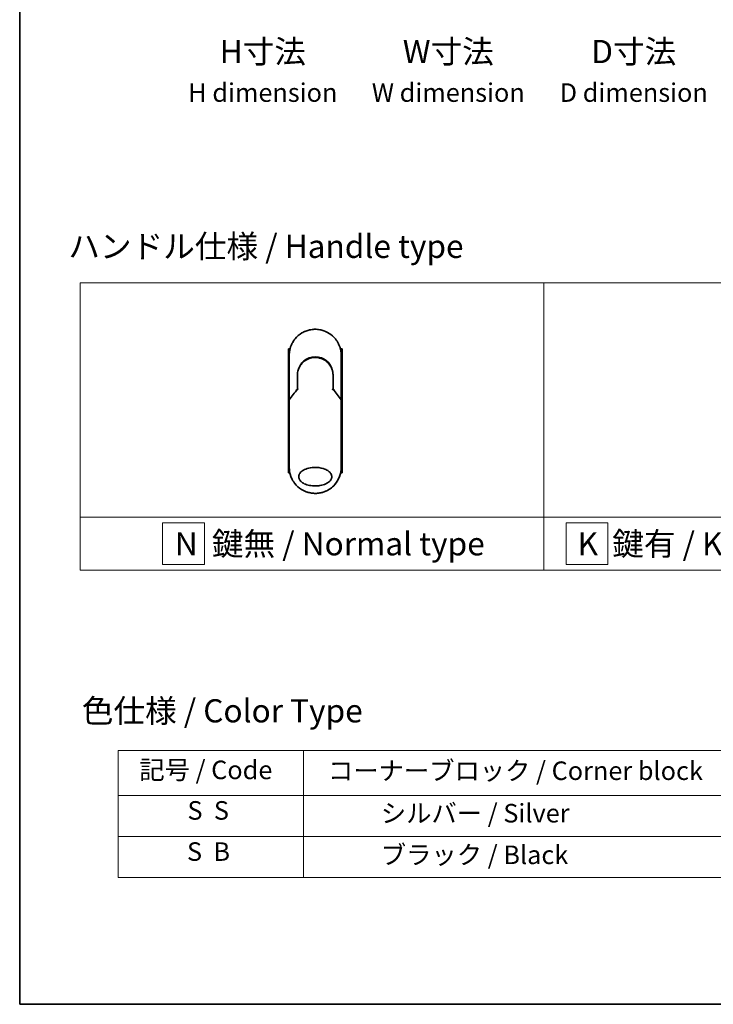
# Model space of a CAD drawing. Units: millimetres. Extents: x -1955 to 5133, y 24 to 1434.
# Drawn here: x -1955 to -1581, y 24 to 555 of the extents above; entities that cross this region are included whole.
import ezdxf

# ---------------------------------------------------------------- set-up
doc = ezdxf.new("R2010")
doc.units = ezdxf.units.MM
doc.header["$LTSCALE"] = 3
for name, color, linetype, lineweight in [('Border (ISO)', 7, 'Continuous', 35), ('Sketch Geometry (ISO)', 7, 'Continuous', 18), ('Symbol (ISO)', 7, 'Continuous', 18), ('Visible (ISO)', 7, 'Continuous', 35)]:
    doc.layers.add(name, color=color, linetype=linetype, lineweight=lineweight)
doc.styles.add('Note Text (TK)', font='MS PGothic.ttf')
doc.styles.add('Note Text (TK2)', font='MS PGothic.ttf')

# ---------------------------------------------------------------- blocks, each defined once
blk = doc.blocks.new('Borders tk図枠')
at = {"layer": 'Border (ISO)'}
for p, q in [((14.5, 289), (14.5, 8)), ((14.5, 8), (405.5, 8))]:
    blk.add_line(p, q, dxfattribs=at)
blk = doc.blocks.new('Table1')
at = {"layer": 'Symbol (ISO)'}
for p, q in [((25.11, 35.37), (192.24, 35.37)), ((25.11, 35.37), (25.11, 30.54)), ((45.11, 35.37), (45.11, 30.54)), ((25.11, 30.54), (192.24, 30.54)), ((25.11, 30.54), (25.11, 21.67)), ((45.11, 30.54), (45.11, 21.67)), ((25.11, 26.11), (192.24, 26.11)), ((25.11, 21.67), (192.24, 21.67))]:
    blk.add_line(p, q, dxfattribs=at)
at = {"layer": 'Symbol (ISO)', "color": 7, "char_height": 2, "attachment_point": 7, "style": 'Note Text (TK2)'}
for s, insert in [('記号 / Code', (27.4, 31.66)), ('コーナーブロック / Corner block', (47.74, 31.57)), ('S  S', (32.59, 27.29)), ('            シルバー / Silver', (46.11, 26.99)), ('S  B', (32.54, 22.85)), ('            ブラック / Black', (46.11, 22.5))]:
    blk.add_mtext(s, dxfattribs=dict(at, insert=insert))

msp = doc.modelspace()

# ---------------------------------------------------------------- linework, layer by layer
at = {"layer": 'Sketch Geometry (ISO)'}
for p, q in [((-1922.1008, 412.934), (-1672.1008, 412.934)), ((-1922.1008, 286.5084), (-1922.1008, 412.934)), ((-1672.1008, 412.934), (-1672.1008, 286.5084)), ((-1672.1008, 412.934), (-1422.1008, 412.934)), ((-1672.1008, 286.5084), (-1672.1008, 412.934)), ((-1672.1008, 286.5084), (-1922.1008, 286.5084)), ((-1922.1008, 286.5084), (-1672.1008, 286.5084)), ((-1922.1008, 257.934), (-1922.1008, 286.5084)), ((-1855.1946, 283.4712), (-1877.6946, 283.4712)), ((-1877.6946, 283.4712), (-1877.6946, 260.9712)), ((-1855.1946, 260.9712), (-1855.1946, 283.4712)), ((-1422.1008, 286.5084), (-1672.1008, 286.5084)), ((-1672.1008, 286.5084), (-1672.1008, 257.934)), ((-1672.1008, 286.5084), (-1422.1008, 286.5084)), ((-1672.1008, 257.934), (-1672.1008, 286.5084)), ((-1637.7174, 283.4712), (-1660.2174, 283.4712)), ((-1660.2174, 283.4712), (-1660.2174, 260.9712)), ((-1637.7174, 260.9712), (-1637.7174, 283.4712)), ((-1877.6946, 260.9712), (-1855.1946, 260.9712)), ((-1660.2174, 260.9712), (-1637.7174, 260.9712)), ((-1672.1008, 257.934), (-1922.1008, 257.934)), ((-1422.1008, 257.934), (-1672.1008, 257.934))]:
    msp.add_line(p, q, dxfattribs=at)
at = {"layer": 'Visible (ISO)'}
for p, q in [((-1808.9924, 377.4111), (-1809.9369, 377.4111)), ((-1809.9369, 377.4111), (-1809.9369, 310.4111)), ((-1780.9369, 377.4111), (-1781.8815, 377.4111)), ((-1780.9369, 377.4111), (-1780.9369, 310.4111)), ((-1809.4369, 352.0645), (-1809.4369, 373.9111)), ((-1781.4369, 373.9111), (-1781.4369, 352.0645)), ((-1805.0369, 363.1111), (-1805.0369, 355.6342)), ((-1785.8369, 355.6342), (-1785.8369, 363.1111)), ((-1809.4369, 349.5645), (-1809.4369, 352.0645)), ((-1805.7582, 354.712), (-1805.5435, 355.1776)), ((-1805.5435, 355.1776), (-1805.4967, 355.2789)), ((-1785.3304, 355.1776), (-1785.3771, 355.2789)), ((-1785.3304, 355.1776), (-1785.1157, 354.712)), ((-1781.4369, 352.0644), (-1781.4369, 349.5645)), ((-1809.4369, 313.4111), (-1809.4369, 349.5645)), ((-1781.4369, 349.5645), (-1781.4369, 313.4111)), ((-1809.1117, 310.4111), (-1809.9369, 310.4111)), ((-1780.9369, 310.4111), (-1781.7621, 310.4111))]:
    msp.add_line(p, q, dxfattribs=at)
for centre, radius, start, end in [((-1795.4369, 363.6111), 9.5, 10.063219, 169.936796), ((-1781.9369, 352.0645), 0.5, 359.993698, 0)]:
    msp.add_arc(centre, radius, start, end, dxfattribs=at)
for centre, major_axis, ratio, start_param, end_param in [((-1805.9522, 355.4974), (-0.116, -0.5099), 0.96434407, 1.35500913, 1.78515998), ((-1784.9269, 355.4965), (0.1115, -0.5081), 0.95918878, 4.50489255, 4.9373387), ((-1804.0196, 349.565), (-5.4174, -0.0031), 0.95301962, 6.24562866, 6.28268389), ((-1786.8543, 349.565), (5.4174, -0.0029), 0.95301971, 0.00045671, 0.03751213)]:
    msp.add_ellipse(centre, major_axis=major_axis, ratio=ratio, start_param=start_param, end_param=end_param, dxfattribs=at)
for points, knots in [([(-1798.9418, 387.4653), (-1798.9231, 387.4701), (-1798.9043, 387.4749), (-1798.8856, 387.4797), (-1798.7612, 387.5113), (-1798.6364, 387.5412), (-1798.5115, 387.5693), (-1798.0687, 387.669), (-1797.6205, 387.7472), (-1797.1693, 387.8035), (-1797.0196, 387.8222), (-1796.8696, 387.8384), (-1796.7193, 387.8522), (-1796.6813, 387.8557), (-1796.6432, 387.8591), (-1796.605, 387.8623), (-1796.604, 387.8624), (-1796.6029, 387.8625), (-1796.6019, 387.8626)], [26.939101, 26.939101, 26.939101, 26.939101, 27.01163861, 27.01163861, 27.01163861, 27.49291759, 27.49291759, 27.49291759, 29.19789782, 29.19789782, 29.19789782, 29.76367886, 29.76367886, 29.76367886, 29.90694609, 29.90694609, 29.90694609, 29.91090222, 29.91090222, 29.91090222, 29.91090222]), ([(-1794.2981, 387.8647), (-1794.2911, 387.8641), (-1794.284, 387.8636), (-1794.277, 387.863), (-1794.0593, 387.8449), (-1793.8427, 387.8217), (-1793.6265, 387.7935), (-1793.1757, 387.7347), (-1792.7279, 387.654), (-1792.2858, 387.5519), (-1792.189, 387.5295), (-1792.0923, 387.5061), (-1791.9958, 387.4816), (-1791.9837, 387.4785), (-1791.9716, 387.4755), (-1791.9595, 387.4724)], [1.41962643, 1.41962643, 1.41962643, 1.41962643, 1.44610831, 1.44610831, 1.44610831, 2.26372938, 2.26372938, 2.26372938, 3.96867956, 3.96867956, 3.96867956, 4.34189149, 4.34189149, 4.34189149, 4.38876517, 4.38876517, 4.38876517, 4.38876517]), ([(-1809.4369, 373.9111), (-1809.4369, 373.9987), (-1809.4361, 374.0962), (-1809.434, 374.1998), (-1809.4318, 374.3063), (-1809.4282, 374.4193), (-1809.423, 374.5346), (-1809.422, 374.5589), (-1809.4208, 374.5833), (-1809.4196, 374.6077), (-1809.4146, 374.7078), (-1809.4083, 374.812), (-1809.4006, 374.9198), (-1809.3904, 375.06), (-1809.3777, 375.2064), (-1809.3619, 375.3582), (-1809.3455, 375.5168), (-1809.3256, 375.6814), (-1809.3019, 375.8509), (-1809.2771, 376.0284), (-1809.248, 376.2113), (-1809.2142, 376.3986), (-1809.1787, 376.5951), (-1809.138, 376.7965), (-1809.0916, 377.0013), (-1809.0428, 377.2172), (-1808.9876, 377.4369), (-1808.9259, 377.6591), (-1808.9047, 377.7353), (-1808.8828, 377.8117), (-1808.8601, 377.8884), (-1808.8126, 378.0485), (-1808.7617, 378.21), (-1808.7071, 378.3724), (-1808.6213, 378.6275), (-1808.5265, 378.8851), (-1808.4223, 379.1437), (-1808.311, 379.4199), (-1808.1889, 379.6974), (-1808.0558, 379.9745), (-1807.9127, 380.2723), (-1807.7568, 380.5696), (-1807.5881, 380.8644), (-1807.4055, 381.1836), (-1807.2078, 381.4998), (-1806.9955, 381.8104), (-1806.8129, 382.0777), (-1806.6194, 382.3408), (-1806.4158, 382.5982), (-1806.3826, 382.6401), (-1806.3492, 382.6818), (-1806.3154, 382.7235)], [0, 0, 0, 0, 0.78612134, 0.78612134, 0.78612134, 1.59513432, 1.59513432, 1.59513432, 1.76530735, 1.76530735, 1.76530735, 2.46350599, 2.46350599, 2.46350599, 3.37151496, 3.37151496, 3.37151496, 4.32055499, 4.32055499, 4.32055499, 5.31377207, 5.31377207, 5.31377207, 6.35594497, 6.35594497, 6.35594497, 7.45388838, 7.45388838, 7.45388838, 7.8304627, 7.8304627, 7.8304627, 8.61660667, 8.61660667, 8.61660667, 9.85113484, 9.85113484, 9.85113484, 11.16933676, 11.16933676, 11.16933676, 12.58630093, 12.58630093, 12.58630093, 14.12078117, 14.12078117, 14.12078117, 15.44116583, 15.44116583, 15.44116583, 15.65600943, 15.65600943, 15.65600943, 15.65600943]), ([(-1802.6039, 385.9375), (-1802.2462, 386.1505), (-1801.8734, 386.3506), (-1801.5035, 386.5284), (-1801.3348, 386.6095), (-1801.1643, 386.6873), (-1800.9921, 386.7618)], [22.02595284, 22.02595284, 22.02595284, 22.02595284, 23.58475347, 23.58475347, 23.58475347, 24.29566025, 24.29566025, 24.29566025, 24.29566025]), ([(-1791.9595, 387.4724), (-1790.5107, 387.1008), (-1789.1062, 386.4869), (-1786.6096, 384.8774), (-1785.4832, 383.8663), (-1784.3939, 382.5202), (-1784.2392, 382.318), (-1784.0902, 382.1118)], [0, 0, 0, 0, 0.449059576, 0.449059576, 0.89360606, 0.89360606, 0.970172348, 0.970172348, 0.970172348, 0.970172348]), ([(-1784.0902, 382.1118), (-1784.0187, 382.0129), (-1783.9487, 381.9134), (-1783.8803, 381.8132), (-1783.7093, 381.5631), (-1783.5476, 381.3093), (-1783.3953, 381.0524), (-1783.3587, 380.9907), (-1783.3227, 380.9289), (-1783.2872, 380.8669), (-1783.1184, 380.5722), (-1782.9624, 380.2747), (-1782.8192, 379.9767), (-1782.686, 379.6997), (-1782.5638, 379.4221), (-1782.4524, 379.1457), (-1782.3841, 378.9763), (-1782.3198, 378.8074), (-1782.2595, 378.6392), (-1782.2278, 378.5508), (-1782.197, 378.4624), (-1782.1674, 378.3741), (-1782.0868, 378.1346), (-1782.0138, 377.8961), (-1781.9484, 377.6605), (-1781.8865, 377.4381), (-1781.8314, 377.2182), (-1781.7825, 377.0025), (-1781.7361, 376.7973), (-1781.6953, 376.5959), (-1781.6599, 376.3996), (-1781.6419, 376.3002), (-1781.6253, 376.2022), (-1781.61, 376.1057), (-1781.5965, 376.0203), (-1781.5838, 375.9355), (-1781.5721, 375.8517), (-1781.5485, 375.6831), (-1781.5286, 375.5182), (-1781.512, 375.3588), (-1781.4962, 375.207), (-1781.4835, 375.0603), (-1781.4734, 374.9202), (-1781.4636, 374.7851), (-1781.4563, 374.6562), (-1781.4508, 374.5349), (-1781.4496, 374.5068), (-1781.4484, 374.4791), (-1781.4474, 374.4519), (-1781.444, 374.3648), (-1781.4416, 374.2806), (-1781.4399, 374.1999), (-1781.4378, 374.0975), (-1781.4369, 374.0008), (-1781.4369, 373.9111)], [16.83834863, 16.83834863, 16.83834863, 16.83834863, 17.33646712, 17.33646712, 17.33646712, 18.58091254, 18.58091254, 18.58091254, 18.87978885, 18.87978885, 18.87978885, 20.30200287, 20.30200287, 20.30200287, 21.62401224, 21.62401224, 21.62401224, 22.43409033, 22.43409033, 22.43409033, 22.86010721, 22.86010721, 22.86010721, 24.01660723, 24.01660723, 24.01660723, 25.10882865, 25.10882865, 25.10882865, 26.14814719, 26.14814719, 26.14814719, 26.67397168, 26.67397168, 26.67397168, 27.13913394, 27.13913394, 27.13913394, 28.07432454, 28.07432454, 28.07432454, 28.96434248, 28.96434248, 28.96434248, 29.82246658, 29.82246658, 29.82246658, 30.02097313, 30.02097313, 30.02097313, 30.65570657, 30.65570657, 30.65570657, 31.46045361, 31.46045361, 31.46045361, 31.46045361]), ([(-1800.8248, 371.0566), (-1799.9649, 371.6397), (-1798.9957, 372.0877), (-1797.5073, 372.4987), (-1797.0102, 372.5947), (-1795.4957, 372.765), (-1794.4491, 372.7145), (-1793.1894, 372.4481), (-1792.9302, 372.3819), (-1792.6744, 372.305)], [0, 0, 0, 0, 0.312698862, 0.312698862, 0.463701919, 0.463701919, 0.770005631, 0.770005631, 0.850203972, 0.850203972, 0.850203972, 0.850203972]), ([(-1791.7247, 371.9644), (-1791.7607, 371.9795), (-1791.797, 371.9944), (-1791.8347, 372.0096), (-1791.9422, 372.0532), (-1792.0452, 372.0928), (-1792.1594, 372.1343), (-1792.2185, 372.1558), (-1792.2788, 372.177), (-1792.339, 372.1975), (-1792.4504, 372.2355), (-1792.5622, 372.2713), (-1792.6744, 372.305)], [16.18076991, 16.18076991, 16.18076991, 16.18076991, 16.35886291, 16.35886291, 16.35886291, 16.8667039, 16.8667039, 16.8667039, 17.1296164, 17.1296164, 17.1296164, 17.61583216, 17.61583216, 17.61583216, 17.61583216]), ([(-1791.7248, 371.9643), (-1790.7732, 371.5653), (-1789.8768, 371.0045), (-1788.3381, 369.6535), (-1787.6736, 368.8494), (-1786.8017, 367.3641), (-1786.5105, 366.7133), (-1786.2952, 366.0419)], [0, 0, 0, 0, 0.310163736, 0.310163736, 0.616601816, 0.616601816, 0.828390365, 0.828390365, 0.828390365, 0.828390365]), ([(-1803.0547, 368.9532), (-1803.0813, 368.9184), (-1803.1066, 368.885), (-1803.13, 368.8536), (-1803.2751, 368.6593), (-1803.4143, 368.4573), (-1803.5458, 368.2498), (-1803.6857, 368.029), (-1803.8169, 367.8019), (-1803.9378, 367.5715), (-1803.9615, 367.5264), (-1803.984, 367.4827), (-1804.0056, 367.4398), (-1804.0966, 367.2597), (-1804.1738, 367.0951), (-1804.2581, 366.8988), (-1804.3013, 366.7983), (-1804.3428, 366.6969), (-1804.3825, 366.595), (-1804.4338, 366.4631), (-1804.4821, 366.3304), (-1804.5272, 366.1978), (-1804.5534, 366.1206), (-1804.5796, 366.0401), (-1804.6049, 365.9586)], [11.88016141, 11.88016141, 11.88016141, 11.88016141, 12.04837802, 12.04837802, 12.04837802, 13.09008765, 13.09008765, 13.09008765, 14.19821765, 14.19821765, 14.19821765, 14.41544285, 14.41544285, 14.41544285, 15.32750185, 15.32750185, 15.32750185, 15.79398548, 15.79398548, 15.79398548, 16.39740858, 16.39740858, 16.39740858, 16.74914714, 16.74914714, 16.74914714, 16.74914714]), ([(-1800.8249, 371.0568), (-1800.8693, 371.0266), (-1800.9143, 370.9954), (-1800.9609, 370.9626), (-1800.9783, 370.9503), (-1800.996, 370.9378), (-1801.014, 370.925), (-1801.2171, 370.78), (-1801.4142, 370.6272), (-1801.6021, 370.4698), (-1801.6549, 370.4256), (-1801.7106, 370.3779), (-1801.7669, 370.3286), (-1801.8997, 370.2121), (-1802.0355, 370.0856), (-1802.1486, 369.975), (-1802.2129, 369.9121), (-1802.276, 369.8487), (-1802.338, 369.7846)], [7.68575987, 7.68575987, 7.68575987, 7.68575987, 7.92802985, 7.92802985, 7.92802985, 8.01899256, 8.01899256, 8.01899256, 9.04850382, 9.04850382, 9.04850382, 9.33774118, 9.33774118, 9.33774118, 10.02031034, 10.02031034, 10.02031034, 10.40836379, 10.40836379, 10.40836379, 10.40836379]), ([(-1785.8369, 363.1111), (-1785.8369, 363.3495), (-1785.8459, 363.5956), (-1785.8651, 363.8456), (-1785.885, 364.1051), (-1785.9101, 364.3231), (-1785.9504, 364.5825), (-1785.9872, 364.8202), (-1786.0338, 365.0609), (-1786.0905, 365.3028), (-1786.1431, 365.5271), (-1786.2197, 365.805), (-1786.291, 366.0287), (-1786.2924, 366.0331), (-1786.2938, 366.0375), (-1786.2952, 366.0419)], [0, 0, 0, 0, 1.12660686, 1.12660686, 1.12660686, 2.29623272, 2.29623272, 2.29623272, 3.36729138, 3.36729138, 3.36729138, 4.36074666, 4.36074666, 4.36074666, 4.3803494, 4.3803494, 4.3803494, 4.3803494]), ([(-1805.0369, 355.6342), (-1805.0369, 355.6337), (-1805.026, 355.6288), (-1804.9839, 355.6121), (-1804.953, 355.6004), (-1804.8732, 355.5713), (-1804.8242, 355.5539), (-1804.7263, 355.5204), (-1804.6798, 355.5048), (-1804.6309, 355.4889), (-1804.6298, 355.4886), (-1804.6288, 355.4882)], [0.000001, 0.000001, 0.000001, 0.000001, 0.0180800433, 0.0180800433, 0.0362958962, 0.0362958962, 0.0555191986, 0.0555191986, 0.0708776642, 0.0708776642, 0.071213014, 0.071213014, 0.071213014, 0.071213014]), ([(-1785.8369, 355.6342), (-1785.8369, 355.6337), (-1785.8483, 355.6286), (-1785.8923, 355.6112), (-1785.9245, 355.599), (-1785.9998, 355.5716), (-1786.0404, 355.5572), (-1786.1252, 355.528), (-1786.1682, 355.5135), (-1786.2235, 355.4953), (-1786.2343, 355.4917), (-1786.2451, 355.4882)], [-0.0678681447, -0.0678681447, -0.0678681447, -0.0678681447, -0.049345372, -0.049345372, -0.0307080417, -0.0307080417, -0.0145235467, -0.0145235467, 0, 0, 0.0034656034, 0.0034656034, 0.0034656034, 0.0034656034]), ([(-1809.4332, 349.7557), (-1809.4269, 349.7516), (-1809.4124, 349.7448), (-1809.3691, 349.7269), (-1809.3407, 349.7159), (-1809.2777, 349.6931), (-1809.2449, 349.6818), (-1809.1765, 349.6589), (-1809.1415, 349.6475), (-1809.0945, 349.6328), (-1809.0839, 349.6295), (-1809.0733, 349.6262)], [0.000001, 0.000001, 0.000001, 0.000001, 0.0157586431, 0.0157586431, 0.0313720019, 0.0313720019, 0.0446233728, 0.0446233728, 0.0567598081, 0.0567598081, 0.060218781, 0.060218781, 0.060218781, 0.060218781]), ([(-1781.8006, 349.6262), (-1781.7897, 349.6296), (-1781.7789, 349.633), (-1781.7317, 349.6477), (-1781.6969, 349.659), (-1781.6287, 349.6818), (-1781.5961, 349.6932), (-1781.5332, 349.7159), (-1781.5048, 349.7269), (-1781.4615, 349.7448), (-1781.447, 349.7516), (-1781.4406, 349.7557)], [-0.0035474094, -0.0035474094, -0.0035474094, -0.0035474094, 0, 0, 0.0121110702, 0.0121110702, 0.0253283076, 0.0253283076, 0.0409550961, 0.0409550961, 0.0567261932, 0.0567261932, 0.0567261932, 0.0567261932]), ([(-1795.4341, 303.411), (-1796.4613, 303.4103), (-1797.4866, 303.5074), (-1799.456, 303.897), (-1800.4402, 304.2015), (-1801.9502, 304.941), (-1802.546, 305.321), (-1803.4419, 306.1507), (-1803.7837, 306.576), (-1804.132, 307.2899), (-1804.219, 307.5345), (-1804.3051, 307.931), (-1804.3256, 308.076), (-1804.3432, 308.3447), (-1804.3433, 308.4675), (-1804.3269, 308.735), (-1804.307, 308.8784), (-1804.2231, 309.2753), (-1804.1366, 309.52), (-1803.7924, 310.2342), (-1803.437, 310.6901), (-1802.4688, 311.5549), (-1801.8835, 311.9178), (-1800.3302, 312.6681), (-1799.2189, 313.0041), (-1796.897, 313.3876), (-1795.7416, 313.4479), (-1794.6077, 313.39), (-1792.9918, 313.3076), (-1791.473, 312.9895), (-1789.4905, 312.1907), (-1788.8104, 311.8277), (-1787.7725, 311.0233), (-1787.3659, 310.6102), (-1786.8781, 309.8449), (-1786.7335, 309.5339), (-1786.598, 309.0464), (-1786.5668, 308.885), (-1786.5359, 308.5973), (-1786.5306, 308.4725), (-1786.5362, 308.2149), (-1786.5482, 308.0831), (-1786.6012, 307.7497), (-1786.6541, 307.5526), (-1786.8128, 307.1247), (-1786.9275, 306.9003), (-1787.2988, 306.3165), (-1787.5969, 305.9864), (-1788.4324, 305.2474), (-1789.0247, 304.8843), (-1790.5966, 304.1346), (-1791.7206, 303.8009), (-1793.7549, 303.4759), (-1794.5952, 303.4108), (-1795.4341, 303.411)], [2.58594899, 2.58594899, 2.58594899, 2.58594899, 2.94064168, 2.94064168, 3.3005311, 3.3005311, 3.55321011, 3.55321011, 3.75368311, 3.75368311, 3.85195828, 3.85195828, 3.90810387, 3.90810387, 3.95578051, 3.95578051, 4.01284667, 4.01284667, 4.11656236, 4.11656236, 4.33201226, 4.33201226, 4.56441228, 4.56441228, 4.93248062, 4.93248062, 5.27312529, 5.27312529, 5.27312529, 5.7585985, 5.7585985, 6.02462444, 6.02462444, 6.22959904, 6.22959904, 6.35491752, 6.35491752, 6.41586853, 6.41586853, 6.46280301, 6.46280301, 6.51324105, 6.51324105, 6.59214411, 6.59214411, 6.69075201, 6.69075201, 6.86543806, 6.86543806, 7.13768554, 7.13768554, 7.56942751, 7.56942751, 7.85907428, 7.85907428, 7.85907428, 7.85907428]), ([(-1806.4831, 304.8099), (-1806.5214, 304.859), (-1806.5595, 304.9086), (-1806.5973, 304.9586), (-1806.8939, 305.3501), (-1807.1755, 305.766), (-1807.4295, 306.1877), (-1807.5836, 306.4435), (-1807.7069, 306.6634), (-1807.8419, 306.9214), (-1807.8517, 306.9401), (-1807.8615, 306.9589), (-1807.8714, 306.978), (-1808.221, 307.6539), (-1808.5153, 308.358), (-1808.7506, 309.0814), (-1808.7653, 309.1267), (-1808.7798, 309.1721), (-1808.7941, 309.2175)], [18.55821826, 18.55821826, 18.55821826, 18.55821826, 18.80977047, 18.80977047, 18.80977047, 20.78125991, 20.78125991, 20.78125991, 21.97731076, 21.97731076, 21.97731076, 22.06371713, 22.06371713, 22.06371713, 25.12456066, 25.12456066, 25.12456066, 25.31629769, 25.31629769, 25.31629769, 25.31629769]), ([(-1782.1436, 309.0194), (-1782.1716, 308.9348), (-1782.2003, 308.8505), (-1782.7372, 307.324), (-1783.4896, 305.958), (-1785.0879, 303.9213), (-1785.8556, 303.147), (-1786.6997, 302.4728)], [0.440961863, 0.440961863, 0.440961863, 0.440961863, 0.467850778, 0.467850778, 0.930005549, 0.930005549, 1.258958227, 1.258958227, 1.258958227, 1.258958227]), ([(-1782.1436, 309.0194), (-1782.2394, 308.7292), (-1782.3445, 308.4424), (-1782.4636, 308.1487), (-1782.5726, 307.8801), (-1782.6957, 307.6009), (-1782.8325, 307.3179), (-1782.9001, 307.178), (-1782.9689, 307.0416), (-1783.0384, 306.9092), (-1783.1095, 306.7736), (-1783.1813, 306.642), (-1783.2532, 306.515), (-1783.4029, 306.2506), (-1783.5613, 305.9908), (-1783.7279, 305.7367), (-1783.9068, 305.4636), (-1784.0922, 305.2014), (-1784.2849, 304.9475), (-1784.64, 304.4796), (-1785.0193, 304.0397), (-1785.4335, 303.6167), (-1785.5354, 303.5126), (-1785.6389, 303.4101), (-1785.7438, 303.3095), (-1786.051, 303.0147), (-1786.3704, 302.7353), (-1786.6994, 302.4725)], [6.00795381, 6.00795381, 6.00795381, 6.00795381, 7.27860933, 7.27860933, 7.27860933, 8.44094582, 8.44094582, 8.44094582, 9.0153527, 9.0153527, 9.0153527, 9.60328231, 9.60328231, 9.60328231, 10.82721683, 10.82721683, 10.82721683, 12.14231241, 12.14231241, 12.14231241, 14.56618581, 14.56618581, 14.56618581, 15.16288686, 15.16288686, 15.16288686, 16.9100011, 16.9100011, 16.9100011, 16.9100011]), ([(-1795.4369, 299.4111), (-1795.7067, 299.4111), (-1796.011, 299.4191), (-1796.3368, 299.4401), (-1796.4871, 299.4497), (-1796.6321, 299.4615), (-1796.7708, 299.4748), (-1796.9328, 299.4903), (-1797.0861, 299.5078), (-1797.229, 299.5263), (-1797.3784, 299.5456), (-1797.529, 299.5675), (-1797.6797, 299.5919), (-1797.8112, 299.6133), (-1797.9324, 299.6347), (-1798.0581, 299.6587), (-1798.0803, 299.6629), (-1798.1027, 299.6672), (-1798.1254, 299.6717), (-1798.5156, 299.748), (-1798.9126, 299.8432), (-1799.3059, 299.9563), (-1799.4887, 300.0089), (-1799.6707, 300.0653), (-1799.8509, 300.1252), (-1800.1076, 300.2104), (-1800.3632, 300.3036), (-1800.6189, 300.4055), (-1800.6383, 300.4132), (-1800.6576, 300.4209), (-1800.6769, 300.4287), (-1800.9485, 300.5383), (-1801.2087, 300.6527), (-1801.4822, 300.7836), (-1801.6755, 300.8761), (-1801.8686, 300.974), (-1802.0607, 301.0772), (-1802.3185, 301.2156), (-1802.5746, 301.3637), (-1802.8274, 301.5208)], [0, 0, 0, 0, 1.26224709, 1.26224709, 1.26224709, 1.84439662, 1.84439662, 1.84439662, 2.52449417, 2.52449417, 2.52449417, 3.23556683, 3.23556683, 3.23556683, 3.85594958, 3.85594958, 3.85594958, 3.96586681, 3.96586681, 3.96586681, 5.86137503, 5.86137503, 5.86137503, 6.74238208, 6.74238208, 6.74238208, 7.99698599, 7.99698599, 7.99698599, 8.09185787, 8.09185787, 8.09185787, 9.42387095, 9.42387095, 9.42387095, 10.36564963, 10.36564963, 10.36564963, 11.62907567, 11.62907567, 11.62907567, 11.62907567]), ([(-1789.6987, 300.6411), (-1789.8878, 300.5562), (-1790.0769, 300.4762), (-1790.2661, 300.401), (-1790.4072, 300.3449), (-1790.5483, 300.2915), (-1790.6895, 300.2406), (-1790.9863, 300.1336), (-1791.2823, 300.0382), (-1791.578, 299.9534), (-1791.7064, 299.9166), (-1791.8347, 299.8818), (-1791.963, 299.849), (-1792.2518, 299.775), (-1792.5399, 299.711), (-1792.8276, 299.6564), (-1792.866, 299.6491), (-1792.903, 299.6422), (-1792.9395, 299.6356)], [21.88028717, 21.88028717, 21.88028717, 21.88028717, 22.80288073, 22.80288073, 22.80288073, 23.49062931, 23.49062931, 23.49062931, 24.93679397, 24.93679397, 24.93679397, 25.56443462, 25.56443462, 25.56443462, 26.97756286, 26.97756286, 26.97756286, 27.16604249, 27.16604249, 27.16604249, 27.16604249])]:
    msp.add_open_spline(points, degree=3, knots=knots, dxfattribs=at)
for points in [[(-1796.6019, 387.8626), (-1795.8367, 387.9264), (-1795.0634, 387.9272), (-1794.2981, 387.8647)], [(-1806.3154, 382.7235), (-1805.2853, 383.9952), (-1804.0106, 385.0993), (-1802.6039, 385.9375)], [(-1800.9921, 386.7618), (-1800.3292, 387.0483), (-1799.6417, 387.2843), (-1798.9418, 387.4653)], [(-1803.0547, 368.9532), (-1802.832, 369.2435), (-1802.5924, 369.5216), (-1802.338, 369.7846)], [(-1805.0369, 363.1111), (-1805.0369, 364.0715), (-1804.8894, 365.0426), (-1804.6049, 365.9586)], [(-1804.4017, 365.1208), (-1804.4017, 365.1209), (-1804.4018, 365.121), (-1804.4018, 365.1212)], [(-1786.4721, 365.1211), (-1786.4721, 365.121), (-1786.4722, 365.1209), (-1786.4722, 365.1208)], [(-1809.4195, 349.7839), (-1808.0106, 351.7614), (-1806.5506, 353.7151), (-1805.0369, 355.6342)], [(-1785.8369, 355.6342), (-1784.3233, 353.7151), (-1782.8633, 351.7614), (-1781.4544, 349.7839)], [(-1809.4195, 349.7839), (-1809.4257, 349.7752), (-1809.4303, 349.7658), (-1809.4332, 349.7557)], [(-1781.4544, 349.7839), (-1781.4482, 349.7752), (-1781.4436, 349.7658), (-1781.4406, 349.7557)], [(-1808.7941, 309.2175), (-1809.2168, 310.5638), (-1809.4368, 311.9958), (-1809.4369, 313.4111)], [(-1781.4369, 313.4111), (-1781.437, 311.927), (-1781.6796, 310.4239), (-1782.1436, 309.0194)], [(-1802.8274, 301.5208), (-1804.2216, 302.3873), (-1805.476, 303.5165), (-1806.4831, 304.8099)], [(-1792.9398, 299.6366), (-1793.7631, 299.4874), (-1794.6031, 299.4111), (-1795.4369, 299.4111)], [(-1792.9395, 299.6357), (-1793.7613, 299.4867), (-1794.6009, 299.4111), (-1795.4369, 299.4111)], [(-1786.6994, 302.4724), (-1787.6132, 301.7425), (-1788.6282, 301.1222), (-1789.6987, 300.6411)]]:
    msp.add_open_spline(points, degree=3, dxfattribs=at)

# ---------------------------------------------------------------- block references
at = {"xscale": 5, "yscale": 5, "zscale": 5}
for name in ['Borders tk図枠', 'Table1']:
    msp.add_blockref(name, (-2027.2783, -16.1552), dxfattribs=at)

# ---------------------------------------------------------------- texts
at = {"layer": 'Symbol (ISO)', "color": 7, "char_height": 12.5, "style": 'Note Text (TK)'}
for s, insert, attachment_point, line_spacing_factor in [('H寸法\\P{\\H0.8x;H dimension\\H1.7234x; }', (-1823.6949, 543.9459), 2, 1.121739), ('W寸法\\P{\\H0.8x;W dimension\\H1.7234x; }', (-1723.6949, 543.9459), 2, 1.121739), ('D寸法\\P{\\H0.8x;D dimension\\H1.7234x; }', (-1623.6949, 543.9459), 2, 1.121739), ('\\fＭＳ Ｐゴシック|b0|i0;ハンドル仕様 / Handle type', (-1928.5582, 432.6406), 4, 1.5), ('\\fＭＳ Ｐゴシック|b0|i0;N  鍵無 / Normal type', (-1871.1286, 272.2212), 4, 1.5), ('\\fＭＳ Ｐゴシック|b0|i0;K  鍵有 / Key-lock type', (-1653.9566, 272.2212), 4, 1.5), ('\\fＭＳ Ｐゴシック|b0|i0;色仕様 / Color Type', (-1921.293, 182.1311), 4, 1.5)]:
    msp.add_mtext(s, dxfattribs=dict(at, insert=insert, attachment_point=attachment_point, line_spacing_factor=line_spacing_factor))

doc.saveas('drawing.dxf')
